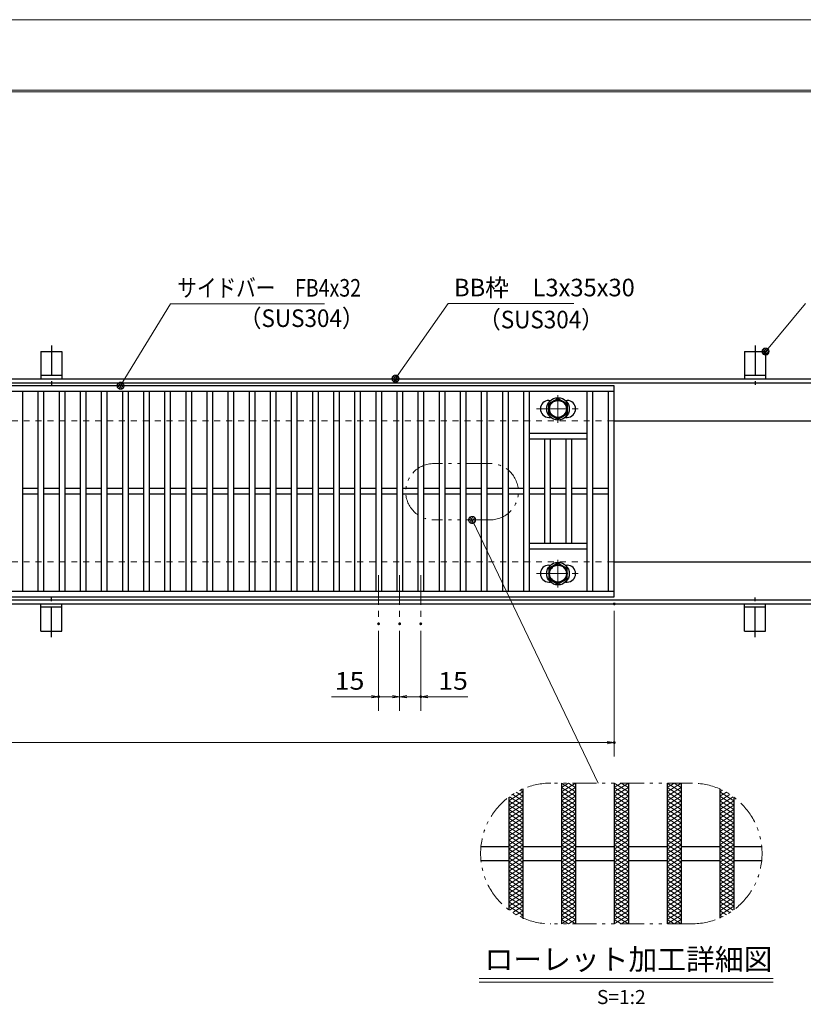
# Model space of a CAD drawing. Units: millimetres. Extents: x -1050 to 1050, y -743 to 742.
# Drawn here: x -218 to 339, y 43 to 742 of the extents above; entities that cross this region are included whole.
import ezdxf

# ---------------------------------------------------------------- set-up
doc = ezdxf.new("R2010")
doc.units = ezdxf.units.MM
doc.header["$LTSCALE"] = 5
for name, pattern in [('JWW_CENTER1', [6.773333, 4.233333, -0.846667, 0.846667, -0.846667]), ('JWW_DASHED1', [1.693333, 0.846667, -0.846667]), ('JWW_PHANTOM1', [6.773333, 3.386667, -0.846667, 0.423333, -0.846667, 0.423333, -0.846667])]:
    doc.linetypes.add(name, pattern=pattern)
for name, color, linetype in [('7-図\u3000枠', 7, 'Continuous'), ('アンカー', 7, 'Continuous'), ('ハッチング', 7, 'Continuous'), ('中心線', 7, 'Continuous'), ('寸法注釈', 7, 'Continuous'), ('想像線', 7, 'Continuous'), ('枠', 7, 'Continuous'), ('溝開口', 7, 'Continuous'), ('締付部品', 7, 'Continuous'), ('蓋', 7, 'Continuous')]:
    doc.layers.add(name, color=color, linetype=linetype)
doc.styles.add('HG丸ｺﾞｼｯｸM-PRO', font='txt', dxfattribs={"height": 1})
doc.styles.add('ＭＳ ゴシック', font='txt', dxfattribs={"height": 1})

# ---------------------------------------------------------------- blocks, each defined once
blk = doc.blocks.new('_OPEN_0-1_')
at = {"layer": '寸法注釈', "color": 2, "linetype": 'Continuous', "lineweight": 5}
for p, q in [((-1, 0.17), (0, 0)), ((0, 0), (-1, -0.17)), ((0, 0), (-1, 0))]:
    blk.add_line(p, q, dxfattribs=at)
blk = doc.blocks.new('A$C5D7C781A_0-B_')
at = {"layer": 'アンカー', "color": 6, "linetype": 'JWW_CENTER1', "lineweight": 25}
blk.add_line((7.5, 28.02), (7.5, 0), dxfattribs=at)
at = {"layer": 'アンカー', "color": 7, "linetype": 'Continuous', "lineweight": 25}
for p, q in [((0, 23.76), (0, 4.45)), ((0, 23.76), (15, 23.76)), ((15, 23.76), (15, 4.45)), ((15, 6.75), (0, 6.75)), ((0, 4.45), (15, 4.45))]:
    blk.add_line(p, q, dxfattribs=at)
blk = doc.blocks.new('_Dot_0-1_')
at = {"layer": '寸法注釈', "color": 2, "linetype": 'Continuous', "lineweight": 5}
for p, q in [((-0.5, 0), (-1, 0)), ((-0.48, 0.12), (-0.5, 0.06)), ((-0.5, 0.06), (-0.5, 0)), ((-0.5, 0), (-0.5, -0.06)), ((0, 0), (-0.5, 0)), ((-0.5, 0), (0, 0)), ((-0.46, 0.18), (-0.48, 0.12)), ((-0.44, 0.24), (-0.46, 0.18)), ((-0.4, 0.29), (-0.44, 0.24)), ((-0.36, 0.34), (-0.4, 0.29)), ((-0.32, 0.39), (-0.36, 0.34)), ((-0.27, 0.42), (-0.32, 0.39)), ((-0.21, 0.45), (-0.27, 0.42)), ((-0.15, 0.48), (-0.21, 0.45)), ((-0.09, 0.49), (-0.15, 0.48)), ((-0.03, 0.5), (-0.09, 0.49)), ((0.03, 0.5), (-0.03, 0.5)), ((0.5, 0), (0, 0)), ((0, 0), (0, 0)), ((0, 0), (0, 0)), ((0, 0), (0, 0)), ((0, 0), (0, 0)), ((0, 0), (0, 0)), ((0, 0), (0, 0)), ((0, 0), (0, 0)), ((0, 0), (0, 0)), ((0, 0), (0, 0)), ((0, 0), (0, 0)), ((0, 0), (0, 0)), ((0, 0), (0, 0)), ((0, 0), (0, 0)), ((0, 0), (0, 0)), ((0, 0), (0, 0)), ((0, 0), (0, 0)), ((0, 0), (0, 0)), ((0, 0), (0, 0)), ((0, 0), (0, 0)), ((0, 0), (0, 0)), ((0, 0), (0, 0)), ((0, 0), (0, 0)), ((0, 0), (0, 0)), ((0, 0), (0, 0)), ((0, 0), (0, 0)), ((0, 0), (0, 0)), ((0, 0), (0, 0)), ((0, 0), (0, 0)), ((0, 0), (0, 0)), ((0, 0), (0, 0)), ((0, 0), (0, 0)), ((0, 0), (0, 0)), ((0, 0), (0, 0)), ((0, 0), (0, 0)), ((0, 0), (0, 0)), ((0, 0), (0, 0)), ((0, 0), (0, 0)), ((0, 0), (0, 0)), ((0, 0), (0, 0)), ((0, 0), (0, 0)), ((0, 0), (0, 0)), ((0, 0), (0, 0)), ((0, 0), (0, 0)), ((0, 0), (0, 0)), ((0, 0), (0, 0)), ((0, 0), (0, 0)), ((0, 0), (0, 0)), ((0, 0), (0, 0)), ((0, 0), (0, 0)), ((0, 0), (0, 0)), ((0, 0), (0.5, 0)), ((0.09, 0.49), (0.03, 0.5)), ((0.15, 0.48), (0.09, 0.49)), ((0.21, 0.45), (0.15, 0.48)), ((0.27, 0.42), (0.21, 0.45)), ((0.32, 0.39), (0.27, 0.42)), ((0.36, 0.34), (0.32, 0.39)), ((0.4, 0.29), (0.36, 0.34)), ((0.44, 0.24), (0.4, 0.29)), ((0.46, 0.18), (0.44, 0.24)), ((0.48, 0.12), (0.46, 0.18)), ((0.5, 0.06), (0.48, 0.12)), ((0.5, 0), (0.5, 0.06)), ((-0.5, -0.06), (-0.48, -0.12)), ((-0.48, -0.12), (-0.46, -0.18)), ((-0.46, -0.18), (-0.44, -0.24)), ((-0.44, -0.24), (-0.4, -0.29)), ((-0.4, -0.29), (-0.36, -0.34)), ((-0.36, -0.34), (-0.32, -0.39)), ((-0.32, -0.39), (-0.27, -0.42)), ((-0.27, -0.42), (-0.21, -0.45)), ((-0.21, -0.45), (-0.15, -0.48)), ((-0.15, -0.48), (-0.09, -0.49)), ((-0.09, -0.49), (-0.03, -0.5)), ((-0.03, -0.5), (0.03, -0.5)), ((0.03, -0.5), (0.09, -0.49)), ((0.09, -0.49), (0.15, -0.48)), ((0.15, -0.48), (0.21, -0.45)), ((0.21, -0.45), (0.27, -0.42)), ((0.27, -0.42), (0.32, -0.39)), ((0.32, -0.39), (0.36, -0.34)), ((0.36, -0.34), (0.4, -0.29)), ((0.4, -0.29), (0.44, -0.24)), ((0.44, -0.24), (0.46, -0.18)), ((0.46, -0.18), (0.48, -0.12)), ((0.48, -0.12), (0.5, -0.06)), ((0.5, -0.06), (0.5, 0))]:
    blk.add_line(p, q, dxfattribs=at)
at = {"layer": '寸法注釈', "color": 2, "linetype": 'Continuous', "lineweight": 20}
for p, q in [((0.49, 0.1), (-0.49, 0.1)), ((0.4, 0.3), (-0.4, 0.3)), ((0.46, -0.2), (-0.46, -0.2)), ((0.3, -0.4), (-0.3, -0.4))]:
    blk.add_line(p, q, dxfattribs=at)

msp = doc.modelspace()

# ---------------------------------------------------------------- linework, layer by layer
at = {"layer": '7-図\u3000枠', "color": 4, "linetype": 'Continuous', "lineweight": 5}
for p, q in [((-975, 692.5), (1000, 692.5)), ((-973.75, 691.25), (998.75, 691.25))]:
    msp.add_line(p, q, dxfattribs=at)
at = {"layer": 'DEFPOINTS', "color": 4, "linetype": 'Continuous', "lineweight": 5}
msp.add_line((-1050, 742.5), (1050, 742.5), dxfattribs=at)
at = {"layer": 'DEFPOINTS', "color": 4, "linetype": 'Continuous', "lineweight": 5, "const_width": 1}
for points in [[(205.05, 327.47, 0.414214), (204.55, 327.97, 0.414214), (204.05, 327.47, 0.414214), (204.55, 326.97, 0.414214)], [(37.55, 313.33, 0.414214), (37.05, 313.83, 0.414214), (36.55, 313.33, 0.414214), (37.05, 312.83, 0.414214)], [(52.55, 313.33, 0.414214), (52.05, 313.83, 0.414214), (51.55, 313.33, 0.414214), (52.05, 312.83, 0.414214)], [(52.55, 313.33, 0.414214), (52.05, 313.83, 0.414214), (51.55, 313.33, 0.414214), (52.05, 312.83, 0.414214)], [(67.55, 313.33, 0.414214), (67.05, 313.83, 0.414214), (66.55, 313.33, 0.414214), (67.05, 312.83, 0.414214)], [(37.55, 261.52, 0.414214), (37.05, 262.02, 0.414214), (36.55, 261.52, 0.414214), (37.05, 261.02, 0.414214)], [(67.55, 261.52, 0.414214), (67.05, 262.02, 0.414214), (66.55, 261.52, 0.414214), (67.05, 261.02, 0.414214)], [(205.05, 228.95, 0.414214), (204.55, 229.45, 0.414214), (204.05, 228.95, 0.414214), (204.55, 228.45, 0.414214)]]:
    msp.add_lwpolyline(points, format="xyb", close=True, dxfattribs=at)
at = {"layer": 'ハッチング', "color": 4, "linetype": 'Continuous', "lineweight": 15}
for p, q in [((167.05, 193.91), (177.05, 200.16)), ((167.05, 200.16), (177.05, 193.91)), ((167.05, 197.03), (172.05, 200.16)), ((167.05, 190.78), (177.05, 197.03)), ((167.05, 197.03), (177.05, 190.78)), ((172.05, 200.16), (177.05, 197.03)), ((204.55, 193.91), (214.55, 200.16)), ((204.55, 200.16), (214.55, 193.91)), ((204.55, 197.03), (209.55, 200.16)), ((204.55, 190.78), (214.55, 197.03)), ((204.55, 197.03), (214.55, 190.78)), ((209.55, 200.16), (214.55, 197.03)), ((242.05, 193.91), (252.05, 200.16)), ((242.05, 200.16), (252.05, 193.91)), ((242.05, 197.03), (247.05, 200.16)), ((242.05, 190.78), (252.05, 197.03)), ((242.05, 197.03), (252.05, 190.78)), ((247.05, 200.16), (252.05, 197.03)), ((129.55, 187.66), (139.55, 193.91)), ((129.55, 184.53), (139.55, 190.78)), ((130.01, 190.5), (139.55, 184.53)), ((132.39, 192.14), (139.55, 187.66)), ((134.92, 193.67), (139.55, 190.78)), ((137.64, 195.1), (139.55, 193.91)), ((167.05, 187.66), (177.05, 193.91)), ((167.05, 193.91), (177.05, 187.66)), ((167.05, 184.53), (177.05, 190.78)), ((167.05, 190.78), (177.05, 184.53)), ((204.55, 187.66), (214.55, 193.91)), ((204.55, 193.91), (214.55, 187.66)), ((204.55, 184.53), (214.55, 190.78)), ((204.55, 190.78), (214.55, 184.53)), ((242.05, 187.66), (252.05, 193.91)), ((242.05, 193.91), (252.05, 187.66)), ((242.05, 184.53), (252.05, 190.78)), ((242.05, 190.78), (252.05, 184.53)), ((279.55, 193.91), (281.46, 195.1)), ((279.55, 193.91), (289.55, 187.66)), ((279.55, 190.78), (284.17, 193.67)), ((279.55, 187.66), (286.71, 192.14)), ((279.55, 190.78), (289.55, 184.53)), ((279.55, 184.53), (289.09, 190.5)), ((129.55, 187.66), (139.55, 181.41)), ((129.55, 181.41), (139.55, 187.66)), ((129.55, 184.53), (139.55, 178.28)), ((129.55, 178.28), (139.55, 184.53)), ((167.05, 187.66), (177.05, 181.41)), ((167.05, 181.41), (177.05, 187.66)), ((167.05, 184.53), (177.05, 178.28)), ((167.05, 178.28), (177.05, 184.53)), ((204.55, 187.66), (214.55, 181.41)), ((204.55, 181.41), (214.55, 187.66)), ((204.55, 184.53), (214.55, 178.28)), ((204.55, 178.28), (214.55, 184.53)), ((242.05, 187.66), (252.05, 181.41)), ((242.05, 181.41), (252.05, 187.66)), ((242.05, 184.53), (252.05, 178.28)), ((242.05, 178.28), (252.05, 184.53)), ((279.55, 187.66), (289.55, 181.41)), ((279.55, 181.41), (289.55, 187.66)), ((279.55, 184.53), (289.55, 178.28)), ((279.55, 178.28), (289.55, 184.53)), ((129.55, 181.41), (139.55, 175.16)), ((129.55, 175.16), (139.55, 181.41)), ((129.55, 178.28), (139.55, 172.03)), ((129.55, 172.03), (139.55, 178.28)), ((129.55, 175.16), (139.55, 168.91)), ((129.55, 168.91), (139.55, 175.16)), ((167.05, 181.41), (177.05, 175.16)), ((167.05, 175.16), (177.05, 181.41)), ((167.05, 178.28), (177.05, 172.03)), ((167.05, 172.03), (177.05, 178.28)), ((167.05, 168.91), (177.05, 175.16)), ((167.05, 175.16), (177.05, 168.91)), ((204.55, 181.41), (214.55, 175.16)), ((204.55, 175.16), (214.55, 181.41)), ((204.55, 178.28), (214.55, 172.03)), ((204.55, 172.03), (214.55, 178.28)), ((204.55, 175.16), (214.55, 168.91)), ((204.55, 168.91), (214.55, 175.16)), ((242.05, 181.41), (252.05, 175.16)), ((242.05, 175.16), (252.05, 181.41)), ((242.05, 178.28), (252.05, 172.03)), ((242.05, 172.03), (252.05, 178.28)), ((242.05, 175.16), (252.05, 168.91)), ((242.05, 168.91), (252.05, 175.16)), ((279.55, 181.41), (289.55, 175.16)), ((279.55, 175.16), (289.55, 181.41)), ((279.55, 178.28), (289.55, 172.03)), ((279.55, 172.03), (289.55, 178.28)), ((279.55, 175.16), (289.55, 168.91)), ((279.55, 168.91), (289.55, 175.16)), ((129.55, 172.03), (139.55, 165.78)), ((129.55, 165.78), (139.55, 172.03)), ((129.55, 162.66), (139.55, 168.91)), ((129.55, 168.91), (139.55, 162.66)), ((167.05, 172.03), (177.05, 165.78)), ((167.05, 165.78), (177.05, 172.03)), ((167.05, 162.66), (177.05, 168.91)), ((167.05, 168.91), (177.05, 162.66)), ((204.55, 172.03), (214.55, 165.78)), ((204.55, 165.78), (214.55, 172.03)), ((204.55, 162.66), (214.55, 168.91)), ((204.55, 168.91), (214.55, 162.66)), ((242.05, 172.03), (252.05, 165.78)), ((242.05, 165.78), (252.05, 172.03)), ((242.05, 162.66), (252.05, 168.91)), ((242.05, 168.91), (252.05, 162.66)), ((279.55, 172.03), (289.55, 165.78)), ((279.55, 165.78), (289.55, 172.03)), ((279.55, 162.66), (289.55, 168.91)), ((279.55, 168.91), (289.55, 162.66)), ((129.55, 159.53), (139.55, 165.78)), ((129.55, 165.78), (139.55, 159.53)), ((129.55, 156.41), (139.55, 162.66)), ((129.55, 162.66), (139.55, 156.41)), ((167.05, 159.53), (177.05, 165.78)), ((167.05, 165.78), (177.05, 159.53)), ((167.05, 156.41), (177.05, 162.66)), ((167.05, 162.66), (177.05, 156.41)), ((204.55, 159.53), (214.55, 165.78)), ((204.55, 165.78), (214.55, 159.53)), ((204.55, 156.41), (214.55, 162.66)), ((204.55, 162.66), (214.55, 156.41)), ((242.05, 159.53), (252.05, 165.78)), ((242.05, 165.78), (252.05, 159.53)), ((242.05, 156.41), (252.05, 162.66)), ((242.05, 162.66), (252.05, 156.41)), ((279.55, 159.53), (289.55, 165.78)), ((279.55, 165.78), (289.55, 159.53)), ((279.55, 156.41), (289.55, 162.66)), ((279.55, 162.66), (289.55, 156.41)), ((129.55, 153.28), (139.55, 159.53)), ((129.55, 159.53), (139.55, 153.28)), ((129.55, 150.16), (139.55, 156.41)), ((129.55, 156.41), (139.55, 150.16)), ((167.05, 153.28), (177.05, 159.53)), ((167.05, 159.53), (177.05, 153.28)), ((167.05, 150.16), (177.05, 156.41)), ((167.05, 156.41), (177.05, 150.16)), ((204.55, 153.28), (214.55, 159.53)), ((204.55, 159.53), (214.55, 153.28)), ((204.55, 150.16), (214.55, 156.41)), ((204.55, 156.41), (214.55, 150.16)), ((242.05, 153.28), (252.05, 159.53)), ((242.05, 159.53), (252.05, 153.28)), ((242.05, 150.16), (252.05, 156.41)), ((242.05, 156.41), (252.05, 150.16)), ((279.55, 153.28), (289.55, 159.53)), ((279.55, 159.53), (289.55, 153.28)), ((279.55, 150.16), (289.55, 156.41)), ((279.55, 156.41), (289.55, 150.16)), ((129.55, 147.03), (139.55, 153.28)), ((129.55, 153.28), (139.55, 147.03)), ((129.55, 143.91), (139.55, 150.16)), ((129.55, 150.16), (139.55, 143.91)), ((129.55, 140.78), (139.55, 147.03)), ((129.55, 147.03), (139.55, 140.78)), ((167.05, 147.03), (177.05, 153.28)), ((167.05, 153.28), (177.05, 147.03)), ((167.05, 143.91), (177.05, 150.16)), ((167.05, 150.16), (177.05, 143.91)), ((167.05, 140.78), (177.05, 147.03)), ((167.05, 147.03), (177.05, 140.78)), ((204.55, 147.03), (214.55, 153.28)), ((204.55, 153.28), (214.55, 147.03)), ((204.55, 143.91), (214.55, 150.16)), ((204.55, 150.16), (214.55, 143.91)), ((204.55, 140.78), (214.55, 147.03)), ((204.55, 147.03), (214.55, 140.78)), ((242.05, 147.03), (252.05, 153.28)), ((242.05, 153.28), (252.05, 147.03)), ((242.05, 143.91), (252.05, 150.16)), ((242.05, 150.16), (252.05, 143.91)), ((242.05, 140.78), (252.05, 147.03)), ((242.05, 147.03), (252.05, 140.78)), ((279.55, 147.03), (289.55, 153.28)), ((279.55, 153.28), (289.55, 147.03)), ((279.55, 143.91), (289.55, 150.16)), ((279.55, 150.16), (289.55, 143.91)), ((279.55, 140.78), (289.55, 147.03)), ((279.55, 147.03), (289.55, 140.78)), ((129.55, 137.66), (139.55, 143.91)), ((129.55, 143.91), (139.55, 137.66)), ((129.55, 134.53), (139.55, 140.78)), ((129.55, 140.78), (139.55, 134.53)), ((167.05, 137.66), (177.05, 143.91)), ((167.05, 143.91), (177.05, 137.66)), ((167.05, 134.53), (177.05, 140.78)), ((167.05, 140.78), (177.05, 134.53)), ((204.55, 137.66), (214.55, 143.91)), ((204.55, 143.91), (214.55, 137.66)), ((204.55, 134.53), (214.55, 140.78)), ((204.55, 140.78), (214.55, 134.53)), ((242.05, 137.66), (252.05, 143.91)), ((242.05, 143.91), (252.05, 137.66)), ((242.05, 134.53), (252.05, 140.78)), ((242.05, 140.78), (252.05, 134.53)), ((279.55, 137.66), (289.55, 143.91)), ((279.55, 143.91), (289.55, 137.66)), ((279.55, 134.53), (289.55, 140.78)), ((279.55, 140.78), (289.55, 134.53)), ((129.55, 131.41), (139.55, 137.66)), ((129.55, 137.66), (139.55, 131.41)), ((129.55, 128.28), (139.55, 134.53)), ((129.55, 134.53), (139.55, 128.28)), ((167.05, 131.41), (177.05, 137.66)), ((167.05, 137.66), (177.05, 131.41)), ((167.05, 128.28), (177.05, 134.53)), ((167.05, 134.53), (177.05, 128.28)), ((204.55, 131.41), (214.55, 137.66)), ((204.55, 137.66), (214.55, 131.41)), ((204.55, 128.28), (214.55, 134.53)), ((204.55, 134.53), (214.55, 128.28)), ((242.05, 131.41), (252.05, 137.66)), ((242.05, 137.66), (252.05, 131.41)), ((242.05, 128.28), (252.05, 134.53)), ((242.05, 134.53), (252.05, 128.28)), ((279.55, 131.41), (289.55, 137.66)), ((279.55, 137.66), (289.55, 131.41)), ((279.55, 128.28), (289.55, 134.53)), ((279.55, 134.53), (289.55, 128.28)), ((129.55, 125.16), (139.55, 131.41)), ((129.55, 131.41), (139.55, 125.16)), ((129.55, 128.28), (139.55, 122.03)), ((129.55, 122.03), (139.55, 128.28)), ((167.05, 125.16), (177.05, 131.41)), ((167.05, 131.41), (177.05, 125.16)), ((167.05, 128.28), (177.05, 122.03)), ((167.05, 122.03), (177.05, 128.28)), ((204.55, 125.16), (214.55, 131.41)), ((204.55, 131.41), (214.55, 125.16)), ((204.55, 128.28), (214.55, 122.03)), ((204.55, 122.03), (214.55, 128.28)), ((242.05, 125.16), (252.05, 131.41)), ((242.05, 131.41), (252.05, 125.16)), ((242.05, 128.28), (252.05, 122.03)), ((242.05, 122.03), (252.05, 128.28)), ((279.55, 125.16), (289.55, 131.41)), ((279.55, 131.41), (289.55, 125.16)), ((279.55, 128.28), (289.55, 122.03)), ((279.55, 122.03), (289.55, 128.28)), ((129.55, 125.16), (139.55, 118.91)), ((129.55, 118.91), (139.55, 125.16)), ((129.55, 122.03), (139.55, 115.78)), ((129.55, 115.78), (139.55, 122.03)), ((167.05, 125.16), (177.05, 118.91)), ((167.05, 118.91), (177.05, 125.16)), ((167.05, 122.03), (177.05, 115.78)), ((167.05, 115.78), (177.05, 122.03)), ((204.55, 125.16), (214.55, 118.91)), ((204.55, 118.91), (214.55, 125.16)), ((204.55, 122.03), (214.55, 115.78)), ((204.55, 115.78), (214.55, 122.03)), ((242.05, 125.16), (252.05, 118.91)), ((242.05, 118.91), (252.05, 125.16)), ((242.05, 122.03), (252.05, 115.78)), ((242.05, 115.78), (252.05, 122.03)), ((279.55, 125.16), (289.55, 118.91)), ((279.55, 118.91), (289.55, 125.16)), ((279.55, 122.03), (289.55, 115.78)), ((279.55, 115.78), (289.55, 122.03)), ((129.55, 118.91), (139.55, 112.66)), ((129.55, 112.66), (139.55, 118.91)), ((129.55, 115.78), (139.55, 109.53)), ((129.55, 112.66), (139.55, 106.41)), ((130.01, 109.82), (139.55, 115.78)), ((132.39, 108.18), (139.55, 112.66)), ((167.05, 118.91), (177.05, 112.66)), ((167.05, 112.66), (177.05, 118.91)), ((167.05, 115.78), (177.05, 109.53)), ((167.05, 109.53), (177.05, 115.78)), ((167.05, 112.66), (177.05, 106.41)), ((167.05, 106.41), (177.05, 112.66)), ((204.55, 118.91), (214.55, 112.66)), ((204.55, 112.66), (214.55, 118.91)), ((204.55, 115.78), (214.55, 109.53)), ((204.55, 109.53), (214.55, 115.78)), ((204.55, 112.66), (214.55, 106.41)), ((204.55, 106.41), (214.55, 112.66)), ((242.05, 118.91), (252.05, 112.66)), ((242.05, 112.66), (252.05, 118.91)), ((242.05, 115.78), (252.05, 109.53)), ((242.05, 109.53), (252.05, 115.78)), ((242.05, 112.66), (252.05, 106.41)), ((242.05, 106.41), (252.05, 112.66)), ((279.55, 118.91), (289.55, 112.66)), ((279.55, 112.66), (289.55, 118.91)), ((279.55, 115.78), (289.09, 109.82)), ((279.55, 109.53), (289.55, 115.78)), ((279.55, 106.41), (289.55, 112.66)), ((279.55, 112.66), (286.71, 108.18)), ((134.92, 106.64), (139.55, 109.53)), ((137.64, 105.22), (139.55, 106.41)), ((167.05, 109.53), (177.05, 103.28)), ((167.05, 103.28), (177.05, 109.53)), ((167.05, 106.41), (177.05, 100.16)), ((167.05, 100.16), (177.05, 106.41)), ((204.55, 109.53), (214.55, 103.28)), ((204.55, 103.28), (214.55, 109.53)), ((204.55, 106.41), (214.55, 100.16)), ((204.55, 100.16), (214.55, 106.41)), ((242.05, 109.53), (252.05, 103.28)), ((242.05, 103.28), (252.05, 109.53)), ((242.05, 106.41), (252.05, 100.16)), ((242.05, 100.16), (252.05, 106.41)), ((279.55, 109.53), (284.17, 106.64)), ((279.55, 106.41), (281.46, 105.22)), ((167.05, 103.28), (172.05, 100.16)), ((172.05, 100.16), (177.05, 103.28)), ((204.55, 103.28), (209.55, 100.16)), ((209.55, 100.16), (214.55, 103.28)), ((242.05, 103.28), (247.05, 100.16)), ((247.05, 100.16), (252.05, 103.28))]:
    msp.add_line(p, q, dxfattribs=at)
at = {"layer": '中心線', "color": 6, "linetype": 'JWW_CENTER1', "lineweight": 18}
for p, q in [((164.55, 475.87), (164.55, 456.08)), ((149.3, 465.98), (179.8, 465.98)), ((164.55, 339.08), (164.55, 358.87)), ((37.05, 347.97), (37.05, 313.33)), ((52.05, 347.97), (52.05, 313.33)), ((67.05, 347.97), (67.05, 313.33)), ((149.3, 348.97), (179.8, 348.97))]:
    msp.add_line(p, q, dxfattribs=at)
at = {"layer": '寸法注釈', "color": 2, "linetype": 'Continuous', "lineweight": 18}
for p, q in [((-110.7, 540.75), (-145.75, 483.32)), ((-1.47, 540.75), (-110.7, 540.75)), ((86.45, 540.97), (49.66, 488.29)), ((175.81, 540.97), (86.45, 540.97)), ((340.42, 540.97), (312.7, 507.54)), ((193.14, 200.16), (103.98, 386.27)), ((204.55, 322.47), (204.55, 218.95)), ((37.05, 308.33), (37.05, 251.52)), ((52.05, 308.33), (52.05, 251.52)), ((52.05, 308.33), (52.05, 251.52)), ((67.05, 308.33), (67.05, 251.52)), ((32.05, 261.52), (3.51, 261.52)), ((52.05, 261.52), (37.05, 261.52)), ((47.05, 261.52), (42.05, 261.52)), ((52.05, 261.52), (67.05, 261.52)), ((57.05, 261.52), (62.05, 261.52)), ((72.05, 261.52), (100.59, 261.52)), ((-785.45, 228.95), (199.55, 228.95)), ((108.51, 61.25), (317.54, 61.25)), ((108.51, 58.75), (317.54, 58.75))]:
    msp.add_line(p, q, dxfattribs=at)
at = {"layer": '想像線', "color": 4, "linetype": 'JWW_PHANTOM1', "lineweight": 15}
for p, q in [((116.37, 427.17), (76.37, 427.17)), ((116.37, 387.17), (76.37, 387.17)), ((259.55, 200.16), (159.55, 200.16)), ((259.55, 100.16), (159.55, 100.16))]:
    msp.add_line(p, q, dxfattribs=at)
for centre, radius, start, end in [((76.37, 407.17), 20, 90, 270), ((116.37, 407.17), 20, 270, 90), ((159.55, 150.16), 50, 90, 270), ((259.55, 150.16), 50, 270, 90)]:
    msp.add_arc(centre, radius, start, end, dxfattribs=at)
at = {"layer": '枠', "color": 7, "linetype": 'Continuous', "lineweight": 25}
for p, q in [((-795.45, 487.47), (409.55, 487.47)), ((-792.45, 484.47), (407.71, 484.47)), ((204.55, 457.47), (409.55, 457.47)), ((204.55, 357.47), (409.55, 357.47)), ((-792.45, 330.47), (411.39, 330.47)), ((-795.45, 327.47), (409.55, 327.47))]:
    msp.add_line(p, q, dxfattribs=at)
at = {"layer": '溝開口', "color": 4, "linetype": 'JWW_DASHED1', "lineweight": 18}
for p, q in [((-765.45, 457.47), (204.55, 457.47)), ((-765.45, 357.47), (204.55, 357.47))]:
    msp.add_line(p, q, dxfattribs=at)
at = {"layer": '締付部品', "color": 7, "linetype": 'Continuous', "lineweight": 25}
for p, q in [((158.05, 469.73), (164.55, 473.48)), ((158.05, 462.23), (158.05, 469.73)), ((164.55, 473.48), (171.05, 469.73)), ((171.05, 469.73), (171.05, 462.23)), ((164.55, 458.47), (158.05, 462.23)), ((171.05, 462.23), (164.55, 458.47)), ((164.55, 356.48), (158.05, 352.72)), ((158.05, 352.72), (158.05, 345.22)), ((171.05, 352.72), (164.55, 356.48)), ((171.05, 345.22), (171.05, 352.72)), ((158.05, 345.22), (164.55, 341.47)), ((164.55, 341.47), (171.05, 345.22))]:
    msp.add_line(p, q, dxfattribs=at)
for centre, radius in [((164.55, 465.97), 8), ((164.55, 465.98), 6.5), ((164.55, 465.98), 5.99), ((164.55, 348.97), 8), ((164.55, 348.97), 6.5), ((164.55, 348.97), 5.99)]:
    msp.add_circle(centre, radius, dxfattribs=at)
at = {"layer": '蓋', "color": 5, "linetype": 'Continuous', "lineweight": 25}
for p, q in [((204.55, 482.47), (-790.45, 482.47)), ((204.55, 478.47), (-790.45, 478.47)), ((-215.95, 478.47), (-215.95, 336.47)), ((-204.95, 478.47), (-204.95, 336.47)), ((-200.95, 478.47), (-200.95, 336.47)), ((-189.95, 478.47), (-189.95, 336.47)), ((-185.95, 478.47), (-185.95, 336.47)), ((-174.95, 478.47), (-174.95, 336.47)), ((-170.95, 478.47), (-170.95, 336.47)), ((-159.95, 478.47), (-159.95, 336.47)), ((-155.95, 478.47), (-155.95, 336.47)), ((-144.95, 478.47), (-144.95, 336.47)), ((-140.95, 478.47), (-140.95, 336.47)), ((-129.95, 478.47), (-129.95, 336.47)), ((-125.95, 478.47), (-125.95, 336.47)), ((-114.95, 478.47), (-114.95, 336.47)), ((-110.95, 478.47), (-110.95, 336.47)), ((-99.95, 478.47), (-99.95, 336.47)), ((-95.95, 478.47), (-95.95, 336.47)), ((-84.95, 478.47), (-84.95, 336.47)), ((-80.95, 478.47), (-80.95, 336.47)), ((-69.95, 478.47), (-69.95, 336.47)), ((-65.95, 478.47), (-65.95, 336.47)), ((-54.95, 478.47), (-54.95, 336.47)), ((-50.95, 478.47), (-50.95, 336.47)), ((-39.95, 478.47), (-39.95, 336.47)), ((-35.95, 478.47), (-35.95, 336.47)), ((-24.95, 478.47), (-24.95, 336.47)), ((-20.95, 478.47), (-20.95, 336.47)), ((-9.95, 478.47), (-9.95, 336.47)), ((-5.95, 478.47), (-5.95, 336.47)), ((5.05, 478.47), (5.05, 336.47)), ((9.05, 478.47), (9.05, 336.47)), ((20.05, 478.47), (20.05, 336.47)), ((24.05, 478.47), (24.05, 336.47)), ((35.05, 478.47), (35.05, 336.47)), ((39.05, 478.47), (39.05, 336.47)), ((50.05, 478.47), (50.05, 336.47)), ((54.05, 478.47), (54.05, 336.47)), ((65.05, 478.47), (65.05, 336.47)), ((69.05, 478.47), (69.05, 336.47)), ((80.05, 478.47), (80.05, 336.47)), ((84.05, 478.47), (84.05, 336.47)), ((95.05, 478.47), (95.05, 336.47)), ((99.05, 478.47), (99.05, 336.47)), ((110.05, 478.47), (110.05, 336.47)), ((114.05, 478.47), (114.05, 336.47)), ((125.05, 478.47), (125.05, 336.47)), ((129.05, 478.47), (129.05, 336.47)), ((140.05, 478.47), (140.05, 336.47)), ((144.05, 478.47), (144.05, 336.47)), ((185.05, 478.47), (185.05, 336.47)), ((189.05, 478.47), (189.05, 336.47)), ((200.55, 336.47), (200.55, 478.47)), ((204.55, 332.47), (204.55, 482.47)), ((158.05, 471.98), (159.26, 471.98)), ((169.84, 471.98), (171.05, 471.98)), ((158.05, 459.98), (159.26, 459.98)), ((169.84, 459.98), (171.05, 459.98)), ((185.05, 448.47), (144.05, 448.47)), ((185.05, 444.47), (144.05, 444.47)), ((155.05, 444.47), (155.05, 370.47)), ((159.05, 444.47), (159.05, 370.47)), ((170.05, 444.47), (170.05, 370.47)), ((174.05, 444.47), (174.05, 370.47)), ((-204.95, 409.47), (-215.95, 409.47)), ((-189.95, 409.47), (-200.95, 409.47)), ((-174.95, 409.47), (-185.95, 409.47)), ((-159.95, 409.47), (-170.95, 409.47)), ((-144.95, 409.47), (-155.95, 409.47)), ((-129.95, 409.47), (-140.95, 409.47)), ((-114.95, 409.47), (-125.95, 409.47)), ((-99.95, 409.47), (-110.95, 409.47)), ((-84.95, 409.47), (-95.95, 409.47)), ((-69.95, 409.47), (-80.95, 409.47)), ((-54.95, 409.47), (-65.95, 409.47)), ((-39.95, 409.47), (-50.95, 409.47)), ((-24.95, 409.47), (-35.95, 409.47)), ((-9.95, 409.47), (-20.95, 409.47)), ((5.05, 409.47), (-5.95, 409.47)), ((20.05, 409.47), (9.05, 409.47)), ((35.05, 409.47), (24.05, 409.47)), ((50.05, 409.47), (39.05, 409.47)), ((65.05, 409.47), (54.05, 409.47)), ((80.05, 409.47), (69.05, 409.47)), ((95.05, 409.47), (84.05, 409.47)), ((110.05, 409.47), (99.05, 409.47)), ((125.05, 409.47), (114.05, 409.47)), ((140.05, 409.47), (129.05, 409.47)), ((155.05, 409.47), (144.05, 409.47)), ((170.05, 409.47), (159.05, 409.47)), ((185.05, 409.47), (174.05, 409.47)), ((200.55, 409.47), (189.05, 409.47)), ((-204.95, 405.47), (-215.95, 405.47)), ((-189.95, 405.47), (-200.95, 405.47)), ((-174.95, 405.47), (-185.95, 405.47)), ((-159.95, 405.47), (-170.95, 405.47)), ((-144.95, 405.47), (-155.95, 405.47)), ((-129.95, 405.47), (-140.95, 405.47)), ((-114.95, 405.47), (-125.95, 405.47)), ((-99.95, 405.47), (-110.95, 405.47)), ((-84.95, 405.47), (-95.95, 405.47)), ((-69.95, 405.47), (-80.95, 405.47)), ((-54.95, 405.47), (-65.95, 405.47)), ((-39.95, 405.47), (-50.95, 405.47)), ((-24.95, 405.47), (-35.95, 405.47)), ((-9.95, 405.47), (-20.95, 405.47)), ((5.05, 405.47), (-5.95, 405.47)), ((20.05, 405.47), (9.05, 405.47)), ((35.05, 405.47), (24.05, 405.47)), ((50.05, 405.47), (39.05, 405.47)), ((65.05, 405.47), (54.05, 405.47)), ((80.05, 405.47), (69.05, 405.47)), ((95.05, 405.47), (84.05, 405.47)), ((110.05, 405.47), (99.05, 405.47)), ((125.05, 405.47), (114.05, 405.47)), ((140.05, 405.47), (129.05, 405.47)), ((155.05, 405.47), (144.05, 405.47)), ((170.05, 405.47), (159.05, 405.47)), ((185.05, 405.47), (174.05, 405.47)), ((200.55, 405.47), (189.05, 405.47)), ((185.05, 370.47), (144.05, 370.47)), ((185.05, 366.47), (144.05, 366.47)), ((158.05, 354.97), (159.26, 354.97)), ((169.84, 354.97), (171.05, 354.97)), ((158.05, 342.97), (159.26, 342.97)), ((169.84, 342.97), (171.05, 342.97)), ((-790.45, 336.47), (204.55, 336.47)), ((-790.45, 332.47), (204.55, 332.47)), ((139.55, 195.98), (139.55, 104.33)), ((139.55, 195.98), (139.55, 104.33)), ((167.05, 200.16), (167.05, 100.16)), ((167.05, 200.16), (167.05, 100.16)), ((177.05, 200.16), (177.05, 100.16)), ((177.05, 200.16), (177.05, 100.16)), ((204.55, 200.16), (204.55, 100.16)), ((204.55, 200.16), (204.55, 100.16)), ((214.55, 200.16), (214.55, 100.16)), ((214.55, 200.16), (214.55, 100.16)), ((242.05, 200.16), (242.05, 100.16)), ((242.05, 200.16), (242.05, 100.16)), ((252.05, 200.16), (252.05, 100.16)), ((252.05, 200.16), (252.05, 100.16)), ((279.55, 195.98), (279.55, 104.33)), ((279.55, 195.98), (279.55, 104.33)), ((129.55, 190.16), (129.55, 110.16)), ((129.55, 190.16), (129.55, 110.16)), ((289.55, 190.16), (289.55, 110.16)), ((289.55, 190.16), (289.55, 110.16)), ((109.8, 155.16), (129.55, 155.16)), ((139.55, 155.16), (167.05, 155.16)), ((177.05, 155.16), (204.55, 155.16)), ((214.55, 155.16), (242.05, 155.16)), ((252.05, 155.16), (279.55, 155.16)), ((289.55, 155.16), (309.3, 155.16)), ((109.8, 145.16), (129.55, 145.16)), ((139.55, 145.16), (167.05, 145.16)), ((177.05, 145.16), (204.55, 145.16)), ((214.55, 145.16), (242.05, 145.16)), ((252.05, 145.16), (279.55, 145.16)), ((289.55, 145.16), (309.3, 145.16))]:
    msp.add_line(p, q, dxfattribs=at)
for centre, start, end in [((158.05, 465.98), 90, 270), ((171.05, 465.98), 270, 90), ((158.05, 348.97), 90, 270), ((171.05, 348.97), 270, 90)]:
    msp.add_arc(centre, 6, start, end, dxfattribs=at)

# ---------------------------------------------------------------- block references
at = {"layer": 'アンカー', "color": 7, "linetype": 'Continuous', "lineweight": 25}
for p in [(-202.95, 483.02), (297.05, 483.02)]:
    msp.add_blockref('A$C5D7C781A_0-B_', p, dxfattribs=at)
at = {"layer": 'アンカー', "color": 7, "linetype": 'Continuous', "lineweight": 25, "xscale": -1, "rotation": 180}
for p in [(-202.95, 331.93), (297.05, 331.93)]:
    msp.add_blockref('A$C5D7C781A_0-B_', p, dxfattribs=at)
at = {"layer": '寸法注釈', "color": 2, "linetype": 'Continuous', "lineweight": 18, "xscale": 5, "yscale": 5}
for name, p, rotation in [('_Dot_0-1_', (312.05, 506.78), 229.331128780251), ('_Dot_0-1_', (49.08, 487.47), 234.3518865867028), ('_Dot_0-1_', (-146.28, 482.47), 237.8813129680722), ('_Dot_0-1_', (103.55, 387.17), 115.5973479510365), ('_OPEN_0-1_', (52.05, 261.52), 180), ('_OPEN_0-1_', (67.05, 261.52), 180)]:
    msp.add_blockref(name, p, dxfattribs=dict(at, rotation=rotation))
for p in [(37.05, 261.52), (52.05, 261.52), (204.55, 228.95)]:
    msp.add_blockref('_OPEN_0-1_', p, dxfattribs=at)

# ---------------------------------------------------------------- texts
at = {"layer": '寸法注釈', "color": 7, "linetype": 'Continuous', "lineweight": 18}
for s, height, style, width, p in [('サイドバー\u3000FB4x32', 12.4968, 'ＭＳ ゴシック', 0.81695, (-105.92, 545.75)), ('BB枠\u3000L3x35x30', 12.5, 'ＭＳ ゴシック', 0.987216, (90.7, 545.97)), ('（SUS304）', 12.497, 'ＭＳ ゴシック', 0.936313, (-62.08, 524.19)), ('（SUS304）', 12.497, 'ＭＳ ゴシック', 0.936313, (107.96, 523.23)), ('15', 12.497, 'ＭＳ ゴシック', 1.115358, (5.89, 266.52)), ('15', 12.497, 'ＭＳ ゴシック', 1.115358, (79.43, 266.52)), ('ローレット加工詳細図', 15.007, 'HG丸ｺﾞｼｯｸM-PRO', 0.999537, (112.32, 67.44)), ('S=1:2', 9.991, 'HG丸ｺﾞｼｯｸM-PRO', 1.000886, (192.22, 43.19))]:
    msp.add_text(s, height=height, dxfattribs=dict(at, style=style, width=width)).set_placement(p)

doc.saveas('drawing.dxf')
